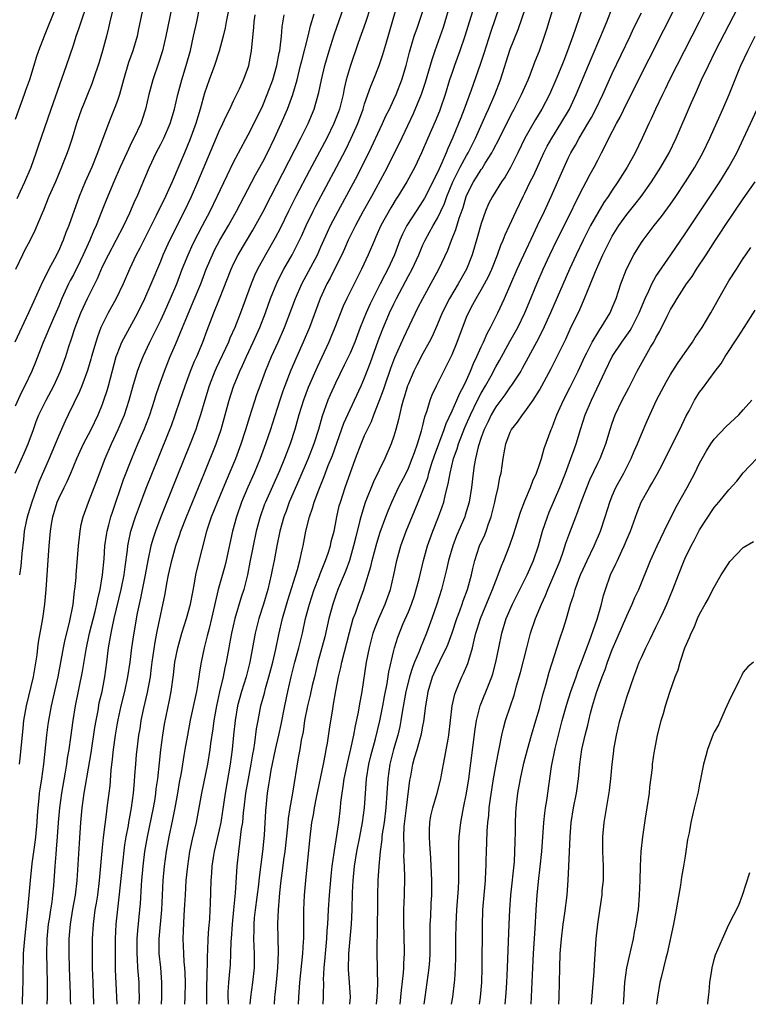
# Model space of a CAD drawing. Units: inches. Extents: x 2637000 to 2639952, y 1485000 to 1488000.
# Drawn here: x 2638710 to 2638810, y 1485000 to 1485135 of the extents above; entities that cross this region are included whole.
import ezdxf

# ---------------------------------------------------------------- set-up
doc = ezdxf.new("R2010")
doc.units = ezdxf.units.IN
doc.header["$MEASUREMENT"] = 0
doc.layers.add('LD26371485_2ft', color=222, linetype='Continuous')

msp = doc.modelspace()

# ---------------------------------------------------------------- linework, layer by layer
at = {"layer": 'LD26371485_2ft'}
for points, elevation in [([(2638709.27, 1485110.73), (2638709.74, 1485111.74), (2638710.32, 1485113), (2638711.18, 1485115), (2638711.91, 1485117), (2638712.17, 1485117.83), (2638713.95, 1485123), (2638716.07, 1485129), (2638717, 1485131.77), (2638717.4, 1485133), (2638717.81, 1485134.19), (2638718.06, 1485135), (2638719.63, 1485139.63)], 9610), ([(2638709, 1485073), (2638710.26, 1485075.74), (2638710.8, 1485077), (2638711.5, 1485079), (2638711.91, 1485080.09), (2638712.26, 1485081), (2638713.25, 1485083), (2638714.31, 1485085), (2638715.22, 1485087), (2638715.94, 1485089), (2638716.39, 1485090.39), (2638716.7, 1485091.3), (2638717.26, 1485093), (2638718.03, 1485095), (2638718.92, 1485097), (2638720.29, 1485099.71), (2638721, 1485101.37), (2638721.8, 1485103), (2638723.92, 1485107), (2638724.75, 1485108.75), (2638725.5, 1485110.5), (2638725.74, 1485111), (2638726.31, 1485112.31), (2638727.43, 1485115), (2638728.38, 1485117), (2638729, 1485118.17), (2638729.41, 1485119), (2638730.28, 1485121), (2638730.89, 1485123), (2638731.36, 1485125), (2638731.9, 1485127), (2638732.51, 1485129), (2638733.07, 1485131.07), (2638733.51, 1485133), (2638733.94, 1485135), (2638734.74, 1485139)], 9618), ([(2638723, 1485000), (2638722.98, 1485000.98), (2638722.79, 1485004.79), (2638722.76, 1485007), (2638722.77, 1485009), (2638722.89, 1485011), (2638723.3, 1485014.7), (2638723.73, 1485019), (2638724.08, 1485021.92), (2638724.26, 1485023), (2638724.56, 1485024.56), (2638724.63, 1485025), (2638725, 1485027), (2638725.26, 1485029), (2638725.38, 1485030.62), (2638725.46, 1485031.46), (2638725.56, 1485033), (2638725.67, 1485034.33), (2638725.74, 1485035), (2638726, 1485037), (2638726.16, 1485037.85), (2638726.33, 1485039), (2638726.67, 1485040.67), (2638727.17, 1485042.83), (2638727.57, 1485045), (2638727.74, 1485046.26), (2638727.83, 1485047), (2638728.23, 1485049.77), (2638728.48, 1485051), (2638728.55, 1485051.45), (2638729.59, 1485056.41), (2638729.84, 1485057.84), (2638730.07, 1485059), (2638730.5, 1485061), (2638731.06, 1485063), (2638731.59, 1485064.41), (2638731.77, 1485065), (2638732.54, 1485067), (2638735.02, 1485073.02), (2638736.62, 1485077), (2638737.3, 1485079), (2638738.4, 1485083), (2638739, 1485084.9), (2638739.84, 1485087), (2638740.22, 1485087.78), (2638740.75, 1485089), (2638741.71, 1485091), (2638742.59, 1485093), (2638743.36, 1485095), (2638744.09, 1485097), (2638744.93, 1485099.07), (2638745.59, 1485100.41), (2638745.91, 1485101), (2638747.04, 1485103), (2638748.05, 1485105), (2638748.36, 1485105.64), (2638748.96, 1485107), (2638749.92, 1485109), (2638750.28, 1485109.72), (2638753.12, 1485115), (2638754.46, 1485117.54), (2638755.16, 1485119), (2638756.04, 1485121), (2638756.78, 1485123), (2638757, 1485123.71), (2638757.87, 1485126.13), (2638758.23, 1485127), (2638759.01, 1485129), (2638759.51, 1485130.49), (2638759.9, 1485131.9), (2638761.76, 1485138.24)], 9632), ([(2638726.58, 1485137), (2638725.95, 1485134.05), (2638725.75, 1485133), (2638725.16, 1485131), (2638724.59, 1485129.41), (2638723.86, 1485127), (2638723.31, 1485125), (2638723, 1485124.05), (2638722.61, 1485123), (2638722.15, 1485121.85), (2638721.8, 1485121), (2638720.49, 1485117.51), (2638720.33, 1485117), (2638719.51, 1485115), (2638718.62, 1485113), (2638717.8, 1485111), (2638716.37, 1485107), (2638715.97, 1485106.03), (2638715.61, 1485105), (2638715.42, 1485104.58), (2638715, 1485103.59), (2638714.41, 1485102.41), (2638713.64, 1485101), (2638713, 1485099.7), (2638712.75, 1485099.25), (2638712.36, 1485098.36), (2638711.5, 1485096.5), (2638710.85, 1485095), (2638708.95, 1485091)], 9614), ([(2638730.51, 1485137), (2638729.7, 1485133), (2638729.22, 1485131), (2638728.69, 1485129.31), (2638727.9, 1485127), (2638727.37, 1485125), (2638726.9, 1485123), (2638726.43, 1485121.57), (2638726.24, 1485121), (2638725.31, 1485119), (2638725, 1485118.39), (2638724.33, 1485117), (2638723.42, 1485115), (2638722.55, 1485113), (2638721.5, 1485110.5), (2638720.88, 1485108.88), (2638720.12, 1485107), (2638719.76, 1485106.24), (2638719.24, 1485105), (2638718.34, 1485103), (2638717.91, 1485102.09), (2638717, 1485100.24), (2638716.57, 1485099.43), (2638716.35, 1485099), (2638715.43, 1485097), (2638715, 1485095.94), (2638714.28, 1485094.28), (2638712.82, 1485090.82), (2638711.78, 1485088.22), (2638711.27, 1485087), (2638710.35, 1485085), (2638709.89, 1485084.11), (2638709, 1485082.2)], 9616), ([(2638714.57, 1485137), (2638712.97, 1485133), (2638712.2, 1485131), (2638711.89, 1485130.11), (2638711.57, 1485129), (2638710.95, 1485127), (2638710.43, 1485125.57), (2638710.25, 1485125), (2638709, 1485121.55)], 9608), ([(2638738.49, 1485137.51), (2638737.97, 1485135), (2638737.83, 1485134.17), (2638737.56, 1485133), (2638737.03, 1485130.97), (2638736.39, 1485129), (2638735.64, 1485127), (2638735, 1485125.18), (2638734.4, 1485123), (2638734.07, 1485121.93), (2638733.81, 1485121), (2638733, 1485118.77), (2638732.24, 1485117), (2638730.55, 1485113), (2638729.64, 1485111), (2638728.37, 1485108.37), (2638727, 1485105.65), (2638726.66, 1485105), (2638726.11, 1485103.89), (2638725.64, 1485103), (2638724.7, 1485101), (2638723.82, 1485099), (2638722.88, 1485097), (2638721.79, 1485095), (2638721, 1485093.46), (2638720.79, 1485093), (2638720.29, 1485091.71), (2638720.06, 1485091), (2638719.48, 1485089), (2638719.38, 1485088.62), (2638718.92, 1485087.08), (2638718.15, 1485085), (2638717.82, 1485084.18), (2638716.3, 1485081), (2638715.87, 1485080.13), (2638715, 1485078.15), (2638713.69, 1485075), (2638712.25, 1485071.75), (2638711.27, 1485069), (2638710.74, 1485067.26), (2638710.58, 1485066.58), (2638710.26, 1485065), (2638710.15, 1485063.85), (2638709.93, 1485061.93), (2638709.8, 1485060.2), (2638709.62, 1485059)], 9620), ([(2638716.63, 1485000), (2638716.61, 1485000.61), (2638716.61, 1485001.39), (2638716.48, 1485005), (2638716.43, 1485007), (2638716.43, 1485009), (2638716.58, 1485011), (2638716.92, 1485013.08), (2638717.27, 1485015), (2638717.5, 1485017), (2638717.84, 1485022.16), (2638718.04, 1485025), (2638718.22, 1485027), (2638718.49, 1485029), (2638719.44, 1485034.56), (2638719.95, 1485038.05), (2638720.11, 1485039), (2638720.38, 1485040.38), (2638720.56, 1485041.44), (2638720.93, 1485043), (2638721.32, 1485045), (2638721.58, 1485047), (2638721.82, 1485049), (2638722.02, 1485049.98), (2638722.17, 1485051), (2638722.34, 1485051.66), (2638722.62, 1485053), (2638723.55, 1485057), (2638723.96, 1485059), (2638724.12, 1485060.12), (2638724.42, 1485062.42), (2638724.48, 1485063), (2638724.55, 1485063.45), (2638724.9, 1485065), (2638725.54, 1485067), (2638725.92, 1485068.08), (2638727, 1485070.93), (2638728.62, 1485075), (2638730.26, 1485079), (2638730.47, 1485079.53), (2638730.99, 1485081), (2638731.65, 1485083), (2638732.33, 1485085), (2638733.09, 1485087), (2638733.63, 1485088.37), (2638733.93, 1485089), (2638734.78, 1485091), (2638735.38, 1485092.62), (2638736.29, 1485095), (2638737.07, 1485096.93), (2638738.66, 1485101), (2638739, 1485101.72), (2638739.65, 1485103), (2638741.64, 1485106.36), (2638743, 1485108.82), (2638744.1, 1485111), (2638748.24, 1485119), (2638749.25, 1485121), (2638750.08, 1485123), (2638750.72, 1485125.28), (2638751.05, 1485127), (2638751.51, 1485129), (2638752.11, 1485131), (2638752.81, 1485133.19), (2638754.15, 1485137)], 9628), ([(2638757.78, 1485137), (2638757.1, 1485134.9), (2638756.12, 1485132.12), (2638755, 1485128.86), (2638754.48, 1485127), (2638754.19, 1485125.81), (2638754.04, 1485125), (2638753.72, 1485123.72), (2638753.53, 1485123), (2638753.39, 1485122.61), (2638752.77, 1485121), (2638751.79, 1485119), (2638749.42, 1485114.58), (2638747.54, 1485111), (2638746.53, 1485109), (2638745.39, 1485106.61), (2638744.7, 1485105.3), (2638743.4, 1485103), (2638742.3, 1485101), (2638741.88, 1485100.12), (2638741.41, 1485099), (2638739.96, 1485095), (2638739.17, 1485093), (2638738.49, 1485091.51), (2638738.3, 1485091), (2638736.6, 1485087.4), (2638736.42, 1485087), (2638735.64, 1485085), (2638735.03, 1485083), (2638734.46, 1485081), (2638734.11, 1485079.89), (2638733.81, 1485079), (2638733.05, 1485077), (2638731.3, 1485072.7), (2638729.02, 1485067), (2638728.26, 1485065), (2638727.94, 1485064.06), (2638727.63, 1485063), (2638727.2, 1485061), (2638726.84, 1485059), (2638726.2, 1485055.8), (2638726.01, 1485055), (2638725.75, 1485053.75), (2638725.24, 1485050.76), (2638725, 1485049), (2638724.74, 1485047), (2638724.45, 1485045), (2638724.03, 1485043), (2638723.53, 1485041), (2638723.09, 1485039.09), (2638723, 1485038.61), (2638722.72, 1485037), (2638722.45, 1485035), (2638722.34, 1485033.66), (2638722.15, 1485032.15), (2638721.99, 1485030.01), (2638721.61, 1485027), (2638721.53, 1485026.47), (2638721.09, 1485022.91), (2638720.91, 1485021.09), (2638720.54, 1485017), (2638720.29, 1485015), (2638720.12, 1485013.88), (2638719.96, 1485013), (2638719.79, 1485011.79), (2638719.7, 1485011), (2638719.6, 1485009), (2638719.6, 1485005), (2638719.65, 1485003), (2638719.78, 1485000)], 9630), ([(2638726.04, 1485000), (2638726.06, 1485001), (2638726.04, 1485002.04), (2638726.01, 1485003), (2638725.87, 1485005), (2638725.81, 1485006.19), (2638725.75, 1485007), (2638725.75, 1485009), (2638725.84, 1485010.16), (2638726.13, 1485013), (2638726.2, 1485013.8), (2638726.35, 1485016.35), (2638726.4, 1485017), (2638726.59, 1485019), (2638726.83, 1485021), (2638727.17, 1485023), (2638728.01, 1485027), (2638728.21, 1485028.21), (2638728.33, 1485029), (2638728.39, 1485029.61), (2638728.58, 1485031), (2638728.81, 1485033.19), (2638729.02, 1485034.98), (2638729.29, 1485037), (2638729.53, 1485038.47), (2638730.21, 1485041.79), (2638730.45, 1485043), (2638730.75, 1485045.25), (2638730.94, 1485047), (2638731.32, 1485049), (2638731.9, 1485051), (2638732.54, 1485053), (2638733.1, 1485055), (2638733.39, 1485056.61), (2638733.59, 1485057.59), (2638733.83, 1485059), (2638734.03, 1485059.97), (2638735.32, 1485065), (2638735.46, 1485065.46), (2638735.98, 1485067), (2638736.79, 1485069), (2638738.02, 1485071.98), (2638739.32, 1485075), (2638740.06, 1485077), (2638740.69, 1485079), (2638741.23, 1485080.77), (2638742.21, 1485083.79), (2638742.63, 1485085), (2638743.37, 1485087), (2638744.22, 1485089), (2638745.14, 1485091), (2638746, 1485093), (2638747.48, 1485097), (2638748.36, 1485099), (2638750.51, 1485103), (2638751, 1485104.07), (2638751.89, 1485106.11), (2638752.31, 1485107), (2638753.34, 1485109), (2638756.04, 1485113.96), (2638756.57, 1485115), (2638757.57, 1485117), (2638759.46, 1485121), (2638759.93, 1485122.07), (2638760.39, 1485123), (2638761, 1485124.3), (2638761.31, 1485125), (2638762.11, 1485127), (2638762.72, 1485129), (2638763.16, 1485130.84), (2638763.78, 1485133), (2638764.24, 1485134.24), (2638765.19, 1485137)], 9634), ([(2638768.6, 1485137), (2638768.02, 1485135), (2638767.77, 1485134.23), (2638766.62, 1485131), (2638766.22, 1485129.78), (2638766.01, 1485129), (2638765.33, 1485126.67), (2638764.74, 1485125), (2638763.64, 1485122.36), (2638761.74, 1485118.26), (2638759.71, 1485114.29), (2638757.92, 1485111), (2638756.81, 1485109), (2638755.73, 1485107), (2638754.75, 1485105), (2638754.22, 1485103.78), (2638753.87, 1485103), (2638752.88, 1485101), (2638752.25, 1485099.75), (2638751.82, 1485099), (2638750.89, 1485097), (2638749.42, 1485093), (2638748.57, 1485091), (2638747.68, 1485089), (2638746.88, 1485087.12), (2638746.04, 1485085), (2638745.76, 1485084.24), (2638745.35, 1485083), (2638744.31, 1485079.69), (2638744.08, 1485079), (2638743.38, 1485077), (2638742.64, 1485075), (2638741.81, 1485073), (2638740.94, 1485071.06), (2638740.09, 1485069), (2638739.39, 1485067), (2638738.85, 1485065), (2638737.98, 1485061), (2638737.78, 1485060.22), (2638736.9, 1485057), (2638735.98, 1485053), (2638735.63, 1485051.63), (2638735.39, 1485050.61), (2638734.97, 1485049), (2638734.56, 1485047), (2638734.33, 1485045.67), (2638734.24, 1485045), (2638734.1, 1485044.1), (2638733.89, 1485043), (2638733.05, 1485039.05), (2638732.65, 1485037), (2638732.3, 1485035), (2638732.18, 1485034.18), (2638731.97, 1485033), (2638731.79, 1485031.79), (2638731.53, 1485030.47), (2638731.29, 1485029), (2638730.94, 1485027), (2638730.63, 1485025.37), (2638730.11, 1485023), (2638729.75, 1485021), (2638729.48, 1485019), (2638729.3, 1485017), (2638729.09, 1485013), (2638728.72, 1485009), (2638728.75, 1485007), (2638728.95, 1485005.05), (2638729.12, 1485003), (2638729.11, 1485001), (2638729.06, 1485000)], 9636), ([(2638772.24, 1485137.76), (2638770.75, 1485133), (2638770.07, 1485131), (2638769.33, 1485129), (2638769, 1485128.03), (2638768.66, 1485127), (2638768.05, 1485125), (2638767.37, 1485123), (2638767.26, 1485122.74), (2638766.68, 1485121.32), (2638765.66, 1485119), (2638764.82, 1485117), (2638763.87, 1485115), (2638762.79, 1485113), (2638761.56, 1485111), (2638761.34, 1485110.66), (2638760.58, 1485109.42), (2638759.24, 1485107), (2638758.55, 1485105.45), (2638758.33, 1485105), (2638757.49, 1485103), (2638756.57, 1485101), (2638755.54, 1485099), (2638754.56, 1485097), (2638754.07, 1485095.93), (2638752.91, 1485093), (2638752.34, 1485091.66), (2638752.06, 1485091), (2638750.47, 1485087.53), (2638749.26, 1485084.74), (2638748.59, 1485083), (2638747.98, 1485081), (2638747.43, 1485079), (2638746.77, 1485077), (2638745.99, 1485075), (2638745.29, 1485073.29), (2638743.37, 1485069), (2638743.26, 1485068.74), (2638742.63, 1485067), (2638742.08, 1485065), (2638741.67, 1485063), (2638741.25, 1485060.75), (2638740.9, 1485059), (2638740.39, 1485057), (2638740.05, 1485055.95), (2638739.16, 1485053), (2638738.7, 1485051), (2638738.45, 1485049.55), (2638738.33, 1485049), (2638737.98, 1485047), (2638737.78, 1485046.22), (2638737.55, 1485045), (2638737.06, 1485042.94), (2638736.63, 1485041), (2638736.28, 1485039), (2638736.14, 1485037.86), (2638735.85, 1485035.85), (2638735.75, 1485035), (2638735.42, 1485033), (2638734.58, 1485029), (2638734.23, 1485027), (2638733.85, 1485025), (2638733.31, 1485022.69), (2638732.95, 1485021), (2638732.65, 1485019), (2638732.45, 1485017), (2638732.33, 1485015), (2638732.28, 1485013.72), (2638732.18, 1485012.18), (2638732.08, 1485010.08), (2638732.05, 1485009), (2638732.11, 1485007), (2638732.18, 1485005.82), (2638732.27, 1485005), (2638732.32, 1485004.32), (2638732.36, 1485003), (2638732.3, 1485001), (2638732.24, 1485000)], 9638), ([(2638775.49, 1485137), (2638774.32, 1485133.68), (2638773.35, 1485130.65), (2638772.85, 1485129.15), (2638771.62, 1485125.62), (2638770.67, 1485123), (2638770.2, 1485121.8), (2638769.89, 1485121), (2638769.07, 1485119), (2638768.41, 1485117.59), (2638768.19, 1485117), (2638767.6, 1485115.6), (2638767.21, 1485114.79), (2638767, 1485114.3), (2638766.56, 1485113.44), (2638766.36, 1485113), (2638765.23, 1485110.77), (2638765, 1485110.4), (2638764.07, 1485109), (2638762.81, 1485107), (2638762.2, 1485105.8), (2638761.85, 1485105), (2638761.08, 1485103), (2638760.17, 1485101), (2638759.75, 1485100.25), (2638759.13, 1485099), (2638758.1, 1485097), (2638757.75, 1485096.25), (2638757.2, 1485095), (2638756.4, 1485093), (2638755.63, 1485091), (2638755, 1485089.47), (2638754.2, 1485087.8), (2638753, 1485085.36), (2638752.27, 1485083.73), (2638751.95, 1485083), (2638751.17, 1485080.83), (2638750.65, 1485079), (2638750.01, 1485077), (2638749.23, 1485075), (2638747.97, 1485072.03), (2638746.65, 1485069), (2638746.22, 1485067.78), (2638745.92, 1485067), (2638745.36, 1485065), (2638744.94, 1485063), (2638744.57, 1485061), (2638744.29, 1485059.71), (2638744.15, 1485059), (2638743.7, 1485057), (2638743.13, 1485055), (2638742.47, 1485053), (2638741.95, 1485051), (2638741.25, 1485047), (2638740.71, 1485045), (2638740.07, 1485043), (2638739.55, 1485041), (2638739.21, 1485039), (2638739, 1485037), (2638738.81, 1485035), (2638738.55, 1485033), (2638737.85, 1485029), (2638737.48, 1485026.52), (2638737.23, 1485025), (2638737, 1485023.95), (2638736.33, 1485021), (2638736.19, 1485020.19), (2638736.01, 1485019), (2638735.96, 1485018.04), (2638735.87, 1485017), (2638735.79, 1485013.79), (2638735.76, 1485013), (2638735.69, 1485011.69), (2638735.57, 1485010.43), (2638735.48, 1485009), (2638735.43, 1485007.43), (2638735.37, 1485006.63), (2638735.32, 1485003.32), (2638735.3, 1485003), (2638735.29, 1485000)], 9640), ([(2638738.29, 1485000), (2638738.29, 1485000.29), (2638738.27, 1485001), (2638738.27, 1485001.73), (2638738.36, 1485003), (2638738.5, 1485004.5), (2638738.56, 1485005.44), (2638738.63, 1485007), (2638738.67, 1485008.67), (2638738.69, 1485009), (2638738.84, 1485011), (2638739.05, 1485013), (2638739.2, 1485014.8), (2638739.26, 1485015.26), (2638739.51, 1485019), (2638739.7, 1485021), (2638739.88, 1485022.12), (2638740.09, 1485024.09), (2638740.25, 1485025), (2638740.36, 1485026.36), (2638740.45, 1485027), (2638740.69, 1485029), (2638741.03, 1485031), (2638741.42, 1485033), (2638741.63, 1485034.37), (2638741.76, 1485035), (2638741.93, 1485035.93), (2638742.16, 1485037.84), (2638742.36, 1485039), (2638742.76, 1485041), (2638743.24, 1485042.76), (2638743.39, 1485043.39), (2638743.86, 1485045), (2638744.37, 1485047), (2638744.79, 1485048.79), (2638745.2, 1485050.8), (2638745.73, 1485053), (2638746.45, 1485055.55), (2638747.76, 1485059.76), (2638748.1, 1485061), (2638748.44, 1485062.44), (2638748.56, 1485063), (2638748.93, 1485065), (2638749.42, 1485067), (2638749.84, 1485068.16), (2638750.07, 1485069), (2638750.7, 1485070.7), (2638751.46, 1485072.54), (2638752.01, 1485074.01), (2638752.58, 1485075.42), (2638754.15, 1485079.85), (2638755, 1485081.74), (2638756.51, 1485085), (2638757, 1485086.1), (2638757.81, 1485088.19), (2638758.86, 1485091.14), (2638759.41, 1485092.59), (2638760.43, 1485095), (2638761, 1485096.26), (2638761.36, 1485097), (2638763, 1485100.08), (2638763.51, 1485101), (2638764.43, 1485103), (2638765, 1485104.33), (2638765.31, 1485105), (2638765.91, 1485106.09), (2638766.4, 1485107), (2638767, 1485108.02), (2638767.48, 1485109), (2638767.96, 1485110.04), (2638768.28, 1485111), (2638769.1, 1485113), (2638769.73, 1485114.27), (2638770.13, 1485115), (2638771, 1485116.63), (2638771.22, 1485117), (2638772.21, 1485119), (2638773.68, 1485122.32), (2638774.01, 1485123), (2638774.88, 1485125), (2638775.64, 1485127), (2638777, 1485131.23), (2638778.07, 1485133.93), (2638779.13, 1485137)], 9642), ([(2638741.27, 1485000), (2638741.35, 1485001), (2638741.63, 1485003), (2638741.85, 1485005), (2638741.86, 1485007), (2638741.77, 1485009), (2638741.81, 1485010.19), (2638741.81, 1485011), (2638741.89, 1485011.89), (2638742.01, 1485013), (2638742.47, 1485016.47), (2638742.57, 1485017.43), (2638743.02, 1485021), (2638743.23, 1485023.23), (2638743.41, 1485026.59), (2638743.65, 1485029), (2638743.85, 1485030.15), (2638743.97, 1485031), (2638744.17, 1485032.17), (2638744.77, 1485035), (2638745.23, 1485037), (2638745.54, 1485038.46), (2638746.03, 1485041), (2638746.45, 1485043), (2638746.91, 1485045), (2638747.42, 1485047), (2638747.96, 1485049), (2638748.45, 1485051), (2638748.89, 1485053), (2638749.41, 1485055), (2638750.06, 1485057), (2638750.74, 1485058.74), (2638750.87, 1485059.13), (2638751.64, 1485061), (2638751.97, 1485061.97), (2638752.29, 1485063), (2638752.42, 1485063.58), (2638752.79, 1485065), (2638753, 1485065.99), (2638753.19, 1485067), (2638753.52, 1485068.48), (2638753.66, 1485069), (2638754.31, 1485071), (2638755.75, 1485075), (2638756.51, 1485077), (2638757, 1485078.15), (2638757.38, 1485079), (2638757.92, 1485080.08), (2638758.26, 1485081), (2638759, 1485082.87), (2638759.57, 1485084.43), (2638759.75, 1485085), (2638760.59, 1485087.41), (2638761.13, 1485088.87), (2638762.37, 1485091.63), (2638764.32, 1485095.68), (2638764.97, 1485097), (2638766.42, 1485099.58), (2638767.19, 1485101), (2638768.4, 1485103.6), (2638768.93, 1485105), (2638769.54, 1485106.46), (2638770, 1485108), (2638770.53, 1485109.47), (2638770.95, 1485111), (2638771, 1485111.11), (2638771.95, 1485113), (2638772.37, 1485113.63), (2638773, 1485114.69), (2638773.14, 1485114.86), (2638773.56, 1485115.56), (2638774.48, 1485117), (2638774.66, 1485117.34), (2638775.5, 1485119), (2638776.65, 1485121.35), (2638777.34, 1485122.66), (2638777.53, 1485123), (2638778.56, 1485125), (2638779.44, 1485127), (2638779.73, 1485127.73), (2638780.43, 1485129.57), (2638781, 1485131), (2638781.72, 1485133), (2638782.03, 1485133.97), (2638782.94, 1485137)], 9644), ([(2638786.96, 1485137), (2638785.94, 1485134.06), (2638785.61, 1485133), (2638784.87, 1485131), (2638784.33, 1485129.67), (2638784.07, 1485129), (2638783.26, 1485127), (2638782.39, 1485125), (2638781.35, 1485123), (2638780.45, 1485121.55), (2638779, 1485119.02), (2638778.04, 1485117), (2638777.03, 1485114.97), (2638776.3, 1485113.7), (2638775.8, 1485113), (2638774.54, 1485111), (2638774.03, 1485109.97), (2638773.6, 1485109), (2638773, 1485107.3), (2638772.5, 1485105.5), (2638771.76, 1485103), (2638770.97, 1485101), (2638769.83, 1485099), (2638768.64, 1485097), (2638767.66, 1485095), (2638767, 1485093.44), (2638766.25, 1485091.75), (2638765.86, 1485091), (2638765, 1485089.42), (2638764.17, 1485087.83), (2638763.77, 1485087), (2638763, 1485085.26), (2638762.9, 1485085), (2638762.46, 1485083.54), (2638762.28, 1485083), (2638762, 1485082), (2638761.64, 1485080.36), (2638761.28, 1485079), (2638761, 1485078.08), (2638760.63, 1485077), (2638759.76, 1485075), (2638758.22, 1485071.78), (2638757.06, 1485068.94), (2638756.46, 1485067), (2638756.3, 1485066.3), (2638755.77, 1485064.23), (2638755.48, 1485063), (2638754.91, 1485061), (2638754.41, 1485059.59), (2638753.55, 1485057.55), (2638753.33, 1485057), (2638753, 1485056.08), (2638752.63, 1485055), (2638752.09, 1485053), (2638751.51, 1485050.49), (2638750.58, 1485047), (2638750.09, 1485045), (2638749.81, 1485043.81), (2638749.52, 1485042.48), (2638749.16, 1485041), (2638748.76, 1485039), (2638748.54, 1485037.46), (2638748.29, 1485036.29), (2638748.09, 1485035), (2638747.87, 1485033.87), (2638747.11, 1485029), (2638746.74, 1485027), (2638746.48, 1485025.52), (2638746.4, 1485024.4), (2638746.04, 1485021), (2638745.87, 1485019.87), (2638745.68, 1485018.32), (2638745.5, 1485017), (2638745.32, 1485015.32), (2638745.28, 1485014.72), (2638745.13, 1485013), (2638745.04, 1485011.04), (2638745.12, 1485007.12), (2638745.04, 1485005), (2638744.85, 1485003), (2638744.67, 1485001.33), (2638744.62, 1485001), (2638744.55, 1485000)], 9646), ([(2638747.9, 1485000), (2638747.95, 1485001), (2638748.12, 1485003), (2638748.53, 1485007), (2638748.62, 1485008.62), (2638748.63, 1485009), (2638748.64, 1485013), (2638748.75, 1485015), (2638748.92, 1485017), (2638749.46, 1485022.54), (2638749.76, 1485025), (2638749.98, 1485026.02), (2638750.13, 1485027), (2638750.4, 1485028.4), (2638751.35, 1485033), (2638751.6, 1485034.4), (2638751.73, 1485035), (2638751.9, 1485035.9), (2638752.18, 1485037.82), (2638752.61, 1485040.61), (2638752.74, 1485041.26), (2638753.05, 1485043.05), (2638753.43, 1485045), (2638753.73, 1485046.27), (2638753.87, 1485047), (2638754.91, 1485051.09), (2638755.44, 1485053), (2638755.72, 1485053.72), (2638756.16, 1485055), (2638756.9, 1485057), (2638757, 1485057.3), (2638757.86, 1485060.14), (2638758.05, 1485061), (2638758.65, 1485063.35), (2638759.12, 1485064.88), (2638759.9, 1485067), (2638760.21, 1485067.79), (2638760.73, 1485069), (2638761.67, 1485071), (2638762.68, 1485073), (2638763, 1485073.67), (2638763.53, 1485075), (2638763.84, 1485075.84), (2638764.24, 1485077), (2638764.81, 1485078.81), (2638765, 1485079.55), (2638765.27, 1485080.73), (2638765.59, 1485081.59), (2638765.99, 1485083), (2638766.27, 1485083.73), (2638766.86, 1485085), (2638767.87, 1485087), (2638768.26, 1485087.74), (2638769, 1485089.29), (2638769.71, 1485091), (2638771, 1485094.42), (2638771.24, 1485095), (2638771.86, 1485096.14), (2638772.3, 1485097), (2638773, 1485098.17), (2638773.47, 1485099), (2638774, 1485100), (2638774.46, 1485101), (2638775.26, 1485103), (2638775.71, 1485104.29), (2638776.03, 1485105), (2638776.29, 1485105.71), (2638776.9, 1485107), (2638777.8, 1485109), (2638778.77, 1485111), (2638779, 1485111.45), (2638779.75, 1485113), (2638780.17, 1485113.83), (2638781.6, 1485117), (2638782.08, 1485117.92), (2638782.69, 1485119), (2638783.95, 1485121), (2638785.11, 1485123), (2638786.05, 1485125), (2638788.1, 1485129.9), (2638789.44, 1485133), (2638789.88, 1485134.12), (2638790.25, 1485135), (2638791.04, 1485137)], 9648), ([(2638754.98, 1485000), (2638755.05, 1485001), (2638754.94, 1485003), (2638754.79, 1485004.79), (2638754.81, 1485007), (2638755.17, 1485011), (2638755.27, 1485013), (2638755.35, 1485015.35), (2638755.43, 1485017), (2638755.61, 1485019), (2638755.93, 1485021), (2638756.33, 1485023), (2638756.7, 1485025), (2638756.96, 1485027), (2638757.24, 1485031), (2638757.57, 1485033), (2638757.86, 1485034.14), (2638758.49, 1485036.49), (2638759.07, 1485038.93), (2638759.49, 1485041), (2638759.72, 1485042.28), (2638760.08, 1485044.08), (2638760.3, 1485045.7), (2638761, 1485048.63), (2638761.1, 1485049), (2638761.55, 1485050.45), (2638762.3, 1485052.3), (2638763, 1485053.92), (2638763.43, 1485055), (2638763.83, 1485056.17), (2638764.09, 1485057), (2638764.47, 1485058.47), (2638765.07, 1485061), (2638765.65, 1485063), (2638766.37, 1485065), (2638767.16, 1485067), (2638767.65, 1485068.35), (2638767.86, 1485069), (2638768.11, 1485070.11), (2638768.49, 1485071.51), (2638768.72, 1485073), (2638769.21, 1485075), (2638769.69, 1485076.31), (2638769.89, 1485077), (2638770.76, 1485079.24), (2638771.53, 1485081), (2638772.51, 1485083), (2638773, 1485083.95), (2638773.61, 1485085), (2638774.37, 1485086.37), (2638775, 1485087.58), (2638775.52, 1485088.48), (2638776.95, 1485091.05), (2638778.05, 1485093), (2638779, 1485095), (2638779.57, 1485096.43), (2638780.63, 1485099), (2638781.52, 1485101), (2638782.44, 1485103), (2638783.4, 1485105), (2638785.4, 1485109), (2638785.91, 1485110.09), (2638787, 1485112.25), (2638787.41, 1485113), (2638787.96, 1485114.04), (2638788.51, 1485115), (2638789, 1485115.99), (2638789.53, 1485117), (2638790.05, 1485117.95), (2638790.55, 1485119), (2638791.6, 1485121), (2638792.09, 1485121.91), (2638793, 1485123.81), (2638796.09, 1485129.91), (2638800.11, 1485137.89)], 9652), ([(2638803.95, 1485137), (2638802.95, 1485135), (2638799.88, 1485129), (2638798.88, 1485127), (2638798.27, 1485125.73), (2638797.9, 1485125), (2638796.94, 1485123), (2638796.34, 1485121.66), (2638796.02, 1485121), (2638795.13, 1485119), (2638794.17, 1485117), (2638793.07, 1485115), (2638791.79, 1485113), (2638791, 1485111.88), (2638790.42, 1485111), (2638789.84, 1485110.16), (2638789, 1485108.77), (2638788.03, 1485107), (2638787, 1485105), (2638786.04, 1485103), (2638785.14, 1485101), (2638782.53, 1485095), (2638781.44, 1485092.56), (2638780.62, 1485091), (2638778.65, 1485087.35), (2638778.44, 1485087), (2638777.07, 1485084.93), (2638777, 1485084.85), (2638776.25, 1485083.75), (2638775, 1485082.1), (2638774.38, 1485081), (2638773.94, 1485080.06), (2638773.42, 1485079), (2638773, 1485077.86), (2638772.58, 1485076.58), (2638772.22, 1485075), (2638772.04, 1485074.04), (2638771.9, 1485073), (2638771.68, 1485071), (2638771.34, 1485069), (2638770.81, 1485067.19), (2638770.75, 1485067), (2638769.63, 1485064.36), (2638769.1, 1485063), (2638768.53, 1485061), (2638768.26, 1485059.74), (2638767.54, 1485057), (2638766.9, 1485055), (2638766.22, 1485053), (2638765.5, 1485051), (2638764.68, 1485049), (2638764.49, 1485048.49), (2638763.84, 1485047), (2638763.6, 1485046.4), (2638763.16, 1485045), (2638763, 1485044.42), (2638762.65, 1485043), (2638762.13, 1485040.13), (2638761.97, 1485039), (2638761.81, 1485038.19), (2638761.54, 1485037), (2638760.94, 1485035), (2638760.44, 1485033), (2638760.16, 1485031), (2638760.06, 1485029), (2638759.92, 1485027), (2638759.66, 1485025), (2638759.42, 1485023.42), (2638759.37, 1485023), (2638759.36, 1485022.64), (2638759.11, 1485021), (2638758.93, 1485019), (2638758.83, 1485017), (2638758.77, 1485015), (2638758.7, 1485009.3), (2638758.67, 1485008.67), (2638758.67, 1485007), (2638758.71, 1485005), (2638758.73, 1485004.73), (2638758.76, 1485002.76), (2638758.69, 1485001), (2638758.57, 1485000)], 9654), ([(2638761.89, 1485000), (2638762.05, 1485001.95), (2638762.32, 1485004.32), (2638762.37, 1485005), (2638762.38, 1485005.62), (2638762.48, 1485007), (2638762.43, 1485009.57), (2638762.38, 1485011), (2638762.39, 1485013), (2638762.46, 1485015), (2638762.51, 1485017.49), (2638762.48, 1485019), (2638762.4, 1485020.4), (2638762.41, 1485021), (2638762.44, 1485021.56), (2638762.38, 1485023), (2638762.44, 1485024.44), (2638762.74, 1485027), (2638763.22, 1485030.78), (2638763.33, 1485031.33), (2638763.63, 1485033), (2638763.85, 1485033.85), (2638764.2, 1485035), (2638764.82, 1485037.18), (2638765, 1485038.21), (2638765.13, 1485038.87), (2638765.39, 1485041), (2638765.64, 1485042.36), (2638765.73, 1485043), (2638766.33, 1485045), (2638767, 1485046.49), (2638767.18, 1485046.82), (2638767.48, 1485047.48), (2638768.25, 1485049), (2638768.47, 1485049.53), (2638769, 1485051.04), (2638769.65, 1485053), (2638770.07, 1485054.07), (2638770.4, 1485055), (2638770.55, 1485055.45), (2638771.13, 1485057), (2638771.66, 1485059), (2638771.87, 1485059.87), (2638772.11, 1485061), (2638772.79, 1485063), (2638773.49, 1485064.51), (2638773.68, 1485065), (2638774.02, 1485066.02), (2638774.38, 1485067), (2638774.86, 1485069), (2638775, 1485069.67), (2638775.33, 1485071), (2638775.58, 1485072.42), (2638775.74, 1485073), (2638776.04, 1485075), (2638776.26, 1485076.26), (2638776.41, 1485077), (2638777, 1485078.61), (2638777.18, 1485079), (2638778, 1485080), (2638778.67, 1485081), (2638779, 1485081.4), (2638780.15, 1485083), (2638781, 1485084.37), (2638782.62, 1485087.38), (2638783.45, 1485089), (2638784.61, 1485091.39), (2638785.24, 1485092.76), (2638786.55, 1485095.45), (2638787.21, 1485097), (2638788.03, 1485099), (2638788.7, 1485100.7), (2638789, 1485101.4), (2638789.72, 1485103), (2638790.7, 1485105), (2638791, 1485105.54), (2638791.92, 1485107), (2638793, 1485108.5), (2638794.12, 1485109.88), (2638794.99, 1485111), (2638796.41, 1485113), (2638797.69, 1485115), (2638798.81, 1485117), (2638799.76, 1485119), (2638801.9, 1485123.9), (2638802.59, 1485125.41), (2638803.27, 1485127), (2638804.21, 1485129), (2638805.2, 1485131), (2638808.31, 1485137)], 9656), ([(2638722.33, 1485136.32), (2638722, 1485135), (2638721.83, 1485134.17), (2638721.54, 1485133), (2638720.99, 1485131), (2638720.53, 1485129.47), (2638719.73, 1485127), (2638719.53, 1485126.47), (2638718.95, 1485125), (2638718.37, 1485123.63), (2638718.13, 1485123), (2638717.43, 1485121), (2638716.81, 1485119), (2638716.37, 1485117.63), (2638716.14, 1485117), (2638715.61, 1485115.61), (2638715.37, 1485115), (2638714.52, 1485113), (2638713.64, 1485111), (2638712.88, 1485109.12), (2638712.69, 1485108.69), (2638711.7, 1485106.3), (2638711, 1485104.9), (2638710.32, 1485103.68), (2638709.99, 1485103), (2638709.04, 1485100.96)], 9612), ([(2638709.6, 1485033), (2638709.75, 1485034.25), (2638710.08, 1485037.92), (2638710.2, 1485039), (2638710.54, 1485041), (2638711.53, 1485045), (2638712.01, 1485048.01), (2638712.11, 1485049), (2638712.22, 1485049.78), (2638712.81, 1485053), (2638713.1, 1485055), (2638713.28, 1485057), (2638713.66, 1485063), (2638713.84, 1485065), (2638713.99, 1485065.99), (2638714.17, 1485067), (2638714.79, 1485069), (2638715, 1485069.49), (2638715.73, 1485071), (2638716.16, 1485071.84), (2638716.66, 1485073), (2638717.48, 1485075), (2638718.39, 1485077), (2638719.42, 1485079), (2638720.4, 1485081), (2638721, 1485082.45), (2638721.2, 1485083), (2638721.65, 1485084.35), (2638721.83, 1485085), (2638722.89, 1485089), (2638723, 1485089.31), (2638723.67, 1485091), (2638725.85, 1485095), (2638726.83, 1485097), (2638727.7, 1485099), (2638729, 1485102.13), (2638729.34, 1485103), (2638730.25, 1485105), (2638732.25, 1485109), (2638733.22, 1485111), (2638734.11, 1485113), (2638737, 1485119.95), (2638737.52, 1485121), (2638737.97, 1485122.03), (2638738.49, 1485123), (2638739, 1485124.12), (2638739.8, 1485125.8), (2638740.34, 1485127), (2638741, 1485128.73), (2638741.09, 1485129), (2638741.48, 1485131), (2638741.52, 1485131.52), (2638741.79, 1485134.21), (2638741.84, 1485135), (2638741.97, 1485135.97)], 9622), ([(2638710, 1485000), (2638710.06, 1485002.06), (2638710.08, 1485003), (2638710.08, 1485004.08), (2638710.11, 1485005), (2638710.16, 1485005.84), (2638710.17, 1485007), (2638710.32, 1485009), (2638710.76, 1485013), (2638710.94, 1485015), (2638711.09, 1485017), (2638711.35, 1485019.35), (2638711.75, 1485022.25), (2638711.84, 1485023), (2638712.01, 1485025), (2638712.06, 1485025.94), (2638712.15, 1485027), (2638712.31, 1485028.31), (2638712.36, 1485029), (2638712.43, 1485029.57), (2638712.67, 1485031), (2638712.96, 1485033), (2638713.36, 1485037), (2638713.55, 1485038.45), (2638713.63, 1485039), (2638713.99, 1485041), (2638714.89, 1485045), (2638715.65, 1485049), (2638715.88, 1485050.12), (2638716.45, 1485052.45), (2638716.95, 1485054.95), (2638717.17, 1485056.83), (2638717.21, 1485057), (2638717.36, 1485058.64), (2638717.4, 1485059), (2638717.72, 1485063), (2638717.83, 1485064.17), (2638717.93, 1485065), (2638718.09, 1485065.91), (2638718.36, 1485067), (2638718.52, 1485067.48), (2638719.08, 1485069), (2638720.17, 1485071.83), (2638721.36, 1485075), (2638722.22, 1485077), (2638723.16, 1485079), (2638723.72, 1485080.28), (2638724.01, 1485081), (2638724.67, 1485083), (2638725.18, 1485084.82), (2638725.82, 1485087), (2638726.12, 1485087.88), (2638726.56, 1485089), (2638727.49, 1485091), (2638728.01, 1485091.99), (2638729, 1485094), (2638729.47, 1485095), (2638730.35, 1485097), (2638731.19, 1485099), (2638731.96, 1485101), (2638732.75, 1485103), (2638733.46, 1485104.54), (2638734.13, 1485105.87), (2638734.75, 1485107), (2638735.8, 1485109), (2638736.76, 1485111), (2638738.11, 1485113.89), (2638739, 1485115.72), (2638739.67, 1485117), (2638741, 1485119.48), (2638742.19, 1485121.81), (2638743, 1485123.51), (2638743.62, 1485125), (2638744.37, 1485127), (2638744.96, 1485129), (2638745.27, 1485130.73), (2638745.33, 1485131), (2638745.41, 1485131.4), (2638745.58, 1485133), (2638745.69, 1485134.31), (2638745.95, 1485135.95)], 9624), ([(2638713.4, 1485000), (2638713.43, 1485001), (2638713.45, 1485003), (2638713.35, 1485007), (2638713.41, 1485009), (2638713.6, 1485011), (2638713.72, 1485011.72), (2638713.9, 1485013), (2638714.07, 1485014.07), (2638714.19, 1485015), (2638714.3, 1485016.3), (2638714.48, 1485019), (2638714.63, 1485020.63), (2638714.7, 1485021.3), (2638714.84, 1485023), (2638714.96, 1485024.96), (2638715.13, 1485027), (2638715.4, 1485029), (2638715.9, 1485031.9), (2638716.08, 1485033), (2638716.19, 1485033.81), (2638716.4, 1485035), (2638716.66, 1485036.66), (2638716.98, 1485039), (2638717.28, 1485041), (2638718.25, 1485045.75), (2638718.74, 1485048.74), (2638719.22, 1485051), (2638719.99, 1485053.99), (2638720.24, 1485055), (2638720.35, 1485055.65), (2638720.67, 1485057), (2638721, 1485059), (2638721.21, 1485061.21), (2638721.33, 1485063), (2638721.53, 1485064.47), (2638721.63, 1485065), (2638721.88, 1485065.88), (2638722.16, 1485067), (2638722.36, 1485067.64), (2638723.9, 1485072.1), (2638725.01, 1485075), (2638725.84, 1485077), (2638726.7, 1485079), (2638727.35, 1485080.65), (2638727.49, 1485081), (2638728.14, 1485083), (2638728.34, 1485083.66), (2638728.78, 1485085), (2638729.49, 1485087), (2638730.29, 1485089), (2638731, 1485090.64), (2638732, 1485093), (2638732.65, 1485094.65), (2638733.46, 1485096.54), (2638734.48, 1485099), (2638735.24, 1485101), (2638736.09, 1485103), (2638736.39, 1485103.61), (2638737.13, 1485105), (2638738.3, 1485107), (2638739.42, 1485109), (2638742.02, 1485113.98), (2638743, 1485115.75), (2638743.65, 1485117), (2638744.63, 1485119), (2638745.55, 1485121), (2638746.39, 1485123), (2638747.12, 1485125), (2638747.72, 1485127), (2638748.21, 1485129), (2638748.35, 1485129.65), (2638749.22, 1485133), (2638749.56, 1485134.44), (2638750.08, 1485136.08)], 9626), ([(2638751.32, 1485000), (2638751.34, 1485001), (2638751.33, 1485001.33), (2638751.38, 1485003), (2638751.37, 1485003.37), (2638751.45, 1485005), (2638751.58, 1485006.42), (2638751.61, 1485007), (2638751.79, 1485009), (2638751.85, 1485010.15), (2638751.92, 1485011), (2638752.03, 1485013), (2638752.17, 1485015), (2638752.4, 1485017.6), (2638752.56, 1485019), (2638752.81, 1485020.81), (2638752.85, 1485021.15), (2638753.18, 1485023.18), (2638753.44, 1485025), (2638753.68, 1485027), (2638753.75, 1485027.75), (2638753.91, 1485029), (2638754.07, 1485029.93), (2638754.2, 1485031), (2638754.67, 1485033.33), (2638755.1, 1485035.1), (2638755.52, 1485037), (2638755.74, 1485038.26), (2638756.16, 1485040.16), (2638756.3, 1485041), (2638756.67, 1485043), (2638757.24, 1485047), (2638757.65, 1485049), (2638758.18, 1485051), (2638758.38, 1485051.62), (2638758.93, 1485053), (2638759.83, 1485055), (2638760.56, 1485057), (2638761.02, 1485059), (2638761.43, 1485061), (2638761.98, 1485063), (2638762.71, 1485065), (2638764.36, 1485069), (2638765, 1485070.59), (2638765.66, 1485072.34), (2638765.82, 1485073), (2638766.2, 1485074.2), (2638766.6, 1485075.4), (2638767.92, 1485079), (2638768.18, 1485079.82), (2638769, 1485081.53), (2638769.65, 1485083), (2638770.05, 1485083.95), (2638770.63, 1485085), (2638771, 1485085.77), (2638771.55, 1485087), (2638771.95, 1485088.05), (2638772.41, 1485089), (2638773, 1485090.34), (2638773.31, 1485091), (2638773.82, 1485092.18), (2638774.28, 1485093), (2638775.28, 1485095), (2638776.19, 1485097), (2638777.94, 1485101), (2638778.84, 1485103), (2638780.17, 1485105.83), (2638780.75, 1485107), (2638781.7, 1485109), (2638782.6, 1485111), (2638784.38, 1485115), (2638785, 1485116.34), (2638785.32, 1485117), (2638785.95, 1485118.05), (2638786.44, 1485119), (2638787.65, 1485121), (2638788.14, 1485121.86), (2638788.74, 1485123), (2638789.69, 1485125), (2638791, 1485127.91), (2638793.46, 1485133), (2638793.94, 1485134.06), (2638795, 1485136.24)], 9650), ([(2638765.19, 1485000), (2638765.29, 1485001), (2638765.87, 1485005), (2638765.96, 1485006.04), (2638766.01, 1485007), (2638766.01, 1485009), (2638765.99, 1485010.01), (2638766.01, 1485011), (2638766.07, 1485012.07), (2638766.14, 1485013.86), (2638766.22, 1485015), (2638766.23, 1485017), (2638766.1, 1485020.1), (2638765.93, 1485022.07), (2638765.89, 1485023), (2638765.92, 1485023.92), (2638765.93, 1485025), (2638766.1, 1485025.9), (2638766.34, 1485027), (2638766.96, 1485029), (2638767.39, 1485030.61), (2638767.47, 1485031), (2638767.55, 1485031.55), (2638767.82, 1485033), (2638768.03, 1485033.97), (2638768.45, 1485036.45), (2638768.57, 1485037), (2638769.03, 1485041), (2638769.37, 1485042.63), (2638769.5, 1485043), (2638769.89, 1485043.89), (2638770.35, 1485045), (2638770.57, 1485045.43), (2638771.17, 1485046.83), (2638771.29, 1485047.29), (2638771.8, 1485049), (2638772.03, 1485050.03), (2638772.29, 1485051), (2638772.47, 1485051.53), (2638772.91, 1485053), (2638774.09, 1485055.91), (2638774.56, 1485057), (2638775, 1485058.19), (2638775.34, 1485059), (2638775.77, 1485060.23), (2638776.1, 1485061), (2638776.92, 1485063.08), (2638777.43, 1485064.57), (2638778.38, 1485067.62), (2638779, 1485069.16), (2638779.79, 1485071), (2638780.09, 1485071.91), (2638780.59, 1485073), (2638781, 1485074.17), (2638781.27, 1485075), (2638781.65, 1485076.35), (2638782.61, 1485079), (2638782.74, 1485079.26), (2638783, 1485079.88), (2638783.4, 1485081), (2638784.29, 1485083), (2638785.21, 1485084.79), (2638786.31, 1485087), (2638787.23, 1485089), (2638787.49, 1485089.49), (2638788.25, 1485091), (2638789, 1485092.27), (2638789.28, 1485092.72), (2638789.49, 1485093), (2638790.7, 1485095), (2638791, 1485095.69), (2638791.54, 1485097), (2638792.2, 1485099), (2638792.95, 1485101), (2638793.97, 1485103), (2638795, 1485104.65), (2638795.24, 1485105), (2638796.76, 1485107), (2638797.76, 1485108.24), (2638799, 1485109.93), (2638799.74, 1485111), (2638801.08, 1485113), (2638802.35, 1485115), (2638803.45, 1485117), (2638804.39, 1485119), (2638805.83, 1485122.17), (2638806.21, 1485123), (2638807.08, 1485125), (2638808.45, 1485128.45), (2638808.68, 1485129), (2638809.6, 1485131), (2638810.64, 1485133)], 9658), ([(2638768.94, 1485000), (2638769.09, 1485001), (2638769.36, 1485003), (2638769.37, 1485003.37), (2638769.49, 1485005), (2638769.51, 1485006.49), (2638769.51, 1485009), (2638769.56, 1485011), (2638769.68, 1485013), (2638769.89, 1485015.89), (2638769.93, 1485017), (2638769.92, 1485018.08), (2638769.94, 1485019.94), (2638769.93, 1485021), (2638769.95, 1485022.05), (2638770, 1485023), (2638770.2, 1485025), (2638770.57, 1485027), (2638770.99, 1485029.01), (2638771.29, 1485031), (2638772.18, 1485037.82), (2638772.38, 1485039), (2638772.88, 1485041), (2638774.08, 1485044.08), (2638774.46, 1485045), (2638774.59, 1485045.41), (2638775.03, 1485047), (2638775.42, 1485049), (2638775.84, 1485051), (2638776.45, 1485053), (2638777.29, 1485055), (2638779.32, 1485059), (2638780.19, 1485061), (2638780.87, 1485063), (2638781.44, 1485065), (2638782.1, 1485067), (2638782.36, 1485067.64), (2638783.79, 1485071), (2638784.57, 1485073), (2638785.32, 1485075), (2638785.75, 1485076.25), (2638786.03, 1485077), (2638786.64, 1485079), (2638787.29, 1485081), (2638788.13, 1485083), (2638790.01, 1485087), (2638790.99, 1485089), (2638792.33, 1485091), (2638793.44, 1485092.56), (2638793.68, 1485093), (2638794.71, 1485095), (2638795.54, 1485097), (2638796.04, 1485098.04), (2638796.45, 1485099), (2638797, 1485099.98), (2638797.39, 1485100.61), (2638799.05, 1485103), (2638801, 1485105.85), (2638805.78, 1485113), (2638807.02, 1485115), (2638808.1, 1485117), (2638810.91, 1485123)], 9660), ([(2638772.76, 1485000), (2638772.89, 1485001), (2638773.08, 1485003), (2638773.16, 1485005), (2638773.17, 1485010.83), (2638773.25, 1485013), (2638773.59, 1485017), (2638773.63, 1485018.37), (2638773.68, 1485019), (2638773.7, 1485019.7), (2638773.73, 1485021), (2638773.78, 1485022.22), (2638773.82, 1485023.82), (2638773.91, 1485025), (2638774.04, 1485025.96), (2638774.11, 1485027), (2638774.28, 1485028.28), (2638774.7, 1485031), (2638775.05, 1485033), (2638775.83, 1485037), (2638776.05, 1485037.95), (2638776.35, 1485039), (2638777.01, 1485041), (2638777.52, 1485042.48), (2638777.91, 1485043.91), (2638778.24, 1485045), (2638778.4, 1485045.6), (2638779.26, 1485049), (2638779.79, 1485051), (2638780.45, 1485053), (2638781.27, 1485055), (2638781.83, 1485056.17), (2638782.16, 1485057), (2638783, 1485058.9), (2638783.83, 1485061), (2638784.3, 1485062.3), (2638784.64, 1485063.36), (2638785.16, 1485064.84), (2638785.99, 1485067), (2638786.29, 1485067.71), (2638786.74, 1485069), (2638787.49, 1485071), (2638787.93, 1485072.07), (2638789, 1485074.34), (2638789.33, 1485075), (2638789.81, 1485076.19), (2638790.12, 1485077), (2638790.72, 1485079), (2638791, 1485079.85), (2638791.41, 1485081), (2638792.36, 1485083), (2638793.28, 1485084.72), (2638794.43, 1485087), (2638795.34, 1485088.66), (2638796.27, 1485090.27), (2638796.71, 1485091), (2638797, 1485091.56), (2638797.53, 1485092.47), (2638798.53, 1485094.53), (2638799, 1485095.47), (2638799.59, 1485096.41), (2638799.92, 1485097), (2638801.21, 1485099), (2638801.98, 1485100.02), (2638802.59, 1485101), (2638803.92, 1485103), (2638805.2, 1485105), (2638805.92, 1485106.08), (2638806.51, 1485107), (2638809, 1485110.67), (2638810.61, 1485113)], 9662), ([(2638776.28, 1485000), (2638776.43, 1485001.57), (2638776.53, 1485003), (2638776.63, 1485005), (2638776.83, 1485011), (2638776.92, 1485013), (2638777.08, 1485015), (2638777.56, 1485019.56), (2638777.64, 1485021), (2638777.66, 1485022.34), (2638777.7, 1485023.7), (2638777.7, 1485025), (2638777.76, 1485026.24), (2638777.8, 1485027), (2638778.04, 1485029), (2638778.4, 1485031), (2638778.88, 1485033.12), (2638779.36, 1485035), (2638779.92, 1485037), (2638780.53, 1485039), (2638781, 1485040.64), (2638781.47, 1485042.53), (2638781.88, 1485043.88), (2638782.36, 1485045.64), (2638783.79, 1485050.21), (2638784.3, 1485051.7), (2638784.7, 1485053), (2638785.27, 1485055), (2638785.72, 1485056.28), (2638785.9, 1485057), (2638786.42, 1485058.42), (2638786.65, 1485059), (2638787, 1485059.81), (2638787.55, 1485061), (2638788.53, 1485063), (2638789.39, 1485065), (2638790.05, 1485067), (2638790.65, 1485069), (2638791, 1485069.85), (2638791.5, 1485071), (2638792.6, 1485073), (2638793.62, 1485075), (2638794.02, 1485075.98), (2638794.48, 1485077), (2638795, 1485078.33), (2638795.81, 1485080.19), (2638797.1, 1485083), (2638798.11, 1485085), (2638798.43, 1485085.57), (2638799, 1485086.53), (2638799.96, 1485088.04), (2638801, 1485089.55), (2638802.03, 1485091), (2638802.4, 1485091.6), (2638803.35, 1485093), (2638804.52, 1485095), (2638805.63, 1485097), (2638807, 1485099.4), (2638808.07, 1485101), (2638809, 1485102.48), (2638809.34, 1485103), (2638810.03, 1485103.97)], 9664), ([(2638779.86, 1485000), (2638779.98, 1485002.02), (2638780.05, 1485004.05), (2638780.2, 1485007), (2638780.41, 1485010.41), (2638780.54, 1485013), (2638780.68, 1485015), (2638780.86, 1485016.86), (2638781.09, 1485018.91), (2638781.31, 1485021), (2638781.62, 1485025), (2638781.74, 1485026.26), (2638781.85, 1485027), (2638782.02, 1485028.02), (2638782.68, 1485032.68), (2638783.17, 1485035.17), (2638783.62, 1485037), (2638784.14, 1485039), (2638784.76, 1485041.24), (2638785.33, 1485043), (2638786.03, 1485045), (2638786.27, 1485045.73), (2638786.77, 1485047), (2638787.49, 1485049), (2638787.81, 1485049.81), (2638788.93, 1485052.93), (2638789.51, 1485055), (2638789.82, 1485056.18), (2638790.07, 1485057), (2638790.78, 1485059), (2638791.5, 1485060.5), (2638791.71, 1485061), (2638792.32, 1485062.32), (2638792.65, 1485063), (2638793, 1485063.85), (2638793.49, 1485065), (2638794.41, 1485067.59), (2638794.98, 1485069), (2638796.1, 1485071), (2638796.44, 1485071.56), (2638797.17, 1485072.83), (2638797.88, 1485074.12), (2638799.26, 1485077), (2638800.27, 1485079), (2638801.15, 1485080.85), (2638801.55, 1485081.55), (2638802.32, 1485083), (2638803, 1485084.12), (2638803.38, 1485084.62), (2638805.13, 1485087), (2638805.96, 1485088.04), (2638806.53, 1485089), (2638808.31, 1485091.69), (2638809.11, 1485093), (2638810.62, 1485095.38)], 9666), ([(2638783.65, 1485000), (2638783.69, 1485001), (2638783.79, 1485005), (2638783.87, 1485007), (2638784.03, 1485009), (2638784.28, 1485011), (2638784.5, 1485012.5), (2638784.79, 1485015), (2638784.94, 1485017.06), (2638785.06, 1485018.94), (2638785.22, 1485023), (2638785.38, 1485025), (2638785.7, 1485027), (2638786.09, 1485029), (2638786.36, 1485031), (2638786.55, 1485033), (2638786.84, 1485035), (2638787.28, 1485037), (2638787.63, 1485038.37), (2638787.77, 1485039), (2638788.01, 1485040.01), (2638788.29, 1485041), (2638788.86, 1485042.86), (2638789.64, 1485045), (2638790.02, 1485045.98), (2638790.36, 1485047), (2638791, 1485048.73), (2638791.7, 1485050.3), (2638793, 1485053.38), (2638793.75, 1485055), (2638794.11, 1485055.89), (2638794.65, 1485057), (2638796.25, 1485061), (2638797.16, 1485063), (2638798.14, 1485065), (2638799.75, 1485068.25), (2638801.29, 1485071), (2638802.36, 1485073), (2638803, 1485074.36), (2638803.34, 1485075), (2638803.95, 1485076.05), (2638804.53, 1485077), (2638805, 1485077.64), (2638806.63, 1485079.37), (2638808.4, 1485081), (2638809, 1485081.66), (2638810.18, 1485083)], 9668), ([(2638788.17, 1485000), (2638788.28, 1485001.72), (2638788.51, 1485004.51), (2638788.55, 1485005.45), (2638788.81, 1485009), (2638789.01, 1485010.99), (2638789.54, 1485014.46), (2638789.6, 1485015), (2638789.64, 1485015.64), (2638789.78, 1485017), (2638789.8, 1485018.2), (2638789.78, 1485019), (2638789.71, 1485021), (2638789.7, 1485022.3), (2638789.71, 1485023), (2638789.9, 1485025), (2638790.61, 1485029.39), (2638790.8, 1485031), (2638791, 1485033), (2638791.23, 1485034.77), (2638791.24, 1485035), (2638791.58, 1485037), (2638792.06, 1485039), (2638793, 1485042.19), (2638793.95, 1485045), (2638794.26, 1485045.74), (2638794.71, 1485047), (2638795, 1485047.67), (2638795.62, 1485049), (2638796.19, 1485050.19), (2638797, 1485051.81), (2638797.56, 1485053), (2638798.04, 1485053.96), (2638798.51, 1485055), (2638799.34, 1485057), (2638800.08, 1485059), (2638800.86, 1485061), (2638801, 1485061.32), (2638801.85, 1485063), (2638802.26, 1485063.74), (2638803, 1485065.18), (2638805, 1485068.26), (2638805.63, 1485069), (2638807, 1485070.69), (2638808.1, 1485071.9), (2638809, 1485073.01), (2638810.88, 1485075)], 9670), ([(2638792.55, 1485000), (2638792.57, 1485000.57), (2638792.71, 1485003), (2638793.01, 1485005), (2638793.37, 1485006.63), (2638793.62, 1485007.62), (2638793.92, 1485009), (2638794.08, 1485009.92), (2638794.3, 1485011), (2638794.53, 1485012.53), (2638794.59, 1485013), (2638794.75, 1485015), (2638794.82, 1485017), (2638794.86, 1485019), (2638794.97, 1485021), (2638795.18, 1485023), (2638795.57, 1485025.56), (2638795.81, 1485027), (2638796.1, 1485029), (2638796.17, 1485029.83), (2638796.51, 1485032.51), (2638796.54, 1485033), (2638796.82, 1485034.82), (2638796.83, 1485035), (2638797.23, 1485037), (2638797.6, 1485038.4), (2638797.72, 1485039), (2638798.04, 1485039.96), (2638798.3, 1485041), (2638798.9, 1485042.9), (2638799.66, 1485045), (2638800.04, 1485045.96), (2638800.32, 1485047), (2638800.97, 1485048.97), (2638801.62, 1485050.38), (2638801.84, 1485051), (2638802.23, 1485051.77), (2638802.72, 1485053), (2638803, 1485053.62), (2638803.78, 1485055), (2638804.24, 1485055.76), (2638804.82, 1485057), (2638805, 1485057.33), (2638805.96, 1485059), (2638807, 1485060.62), (2638807.17, 1485060.83), (2638809, 1485062.78), (2638810.4, 1485063.6)], 9672), ([(2638810.38, 1485047), (2638809.64, 1485046.36), (2638809, 1485045.63), (2638808.78, 1485045.22), (2638808.39, 1485044.39), (2638807, 1485041.6), (2638806.75, 1485041), (2638806.52, 1485040.52), (2638805.58, 1485038.42), (2638805, 1485037.41), (2638804.87, 1485037.13), (2638804.07, 1485035), (2638803.87, 1485034.13), (2638803.55, 1485033), (2638803.17, 1485031.17), (2638803.13, 1485030.87), (2638803, 1485030.29), (2638802.8, 1485029.2), (2638802.27, 1485027), (2638802, 1485026), (2638801.8, 1485025), (2638801.55, 1485023.55), (2638801.35, 1485022.65), (2638801.12, 1485021), (2638801, 1485020.35), (2638800.79, 1485019), (2638800.52, 1485017.48), (2638800.36, 1485016.36), (2638799.96, 1485014.04), (2638799.8, 1485013), (2638799.42, 1485011), (2638798.53, 1485007), (2638798.35, 1485006.35), (2638797.7, 1485003.7), (2638797.55, 1485003), (2638797.21, 1485001), (2638797.1, 1485000)], 9674), ([(2638804.14, 1485000), (2638804.15, 1485000.15), (2638804.21, 1485001), (2638804.3, 1485001.7), (2638804.41, 1485003), (2638804.67, 1485004.67), (2638804.73, 1485005), (2638805, 1485006.17), (2638805.19, 1485006.81), (2638806.12, 1485009), (2638807, 1485010.95), (2638808.4, 1485013.6), (2638808.9, 1485015), (2638809.89, 1485018.11)], 9676)]:
    msp.add_lwpolyline(points, dxfattribs=dict(at, elevation=elevation))

doc.saveas('drawing.dxf')
